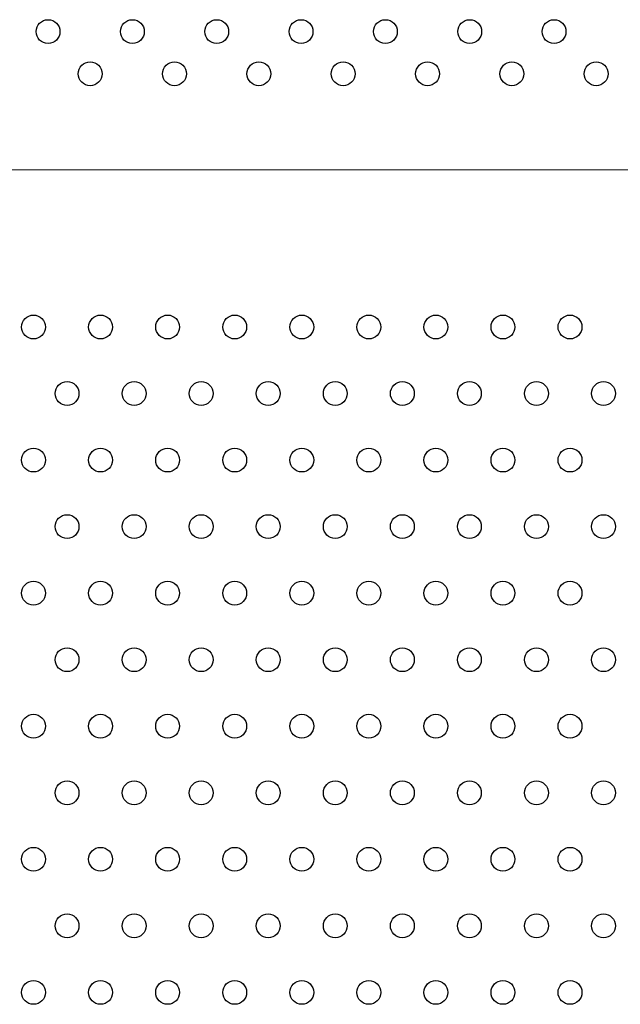
# Model space of a CAD drawing. Units: millimetres. Extents: x 13559 to 13577.8, y 4721.8 to 4732.2.
# Drawn here: x 13575.2 to 13575.4, y 4725.9 to 4726.2 of the extents above; entities that cross this region are included whole.
import ezdxf

# ---------------------------------------------------------------- set-up
doc = ezdxf.new("R2010")
doc.units = ezdxf.units.MM

msp = doc.modelspace()

# ---------------------------------------------------------------- linework, layer by layer
msp.add_line((13575.65109, 4726.13713), (13575.21326, 4726.13733))
for centre in [(13575.24624, 4726.18373), (13575.27452, 4726.18373), (13575.30281, 4726.18373), (13575.33109, 4726.18373), (13575.35937, 4726.18373), (13575.38766, 4726.18373), (13575.41594, 4726.18373), (13575.26038, 4726.16959), (13575.28866, 4726.16959), (13575.31695, 4726.16959), (13575.34523, 4726.16959), (13575.37352, 4726.16959), (13575.4018, 4726.16959), (13575.43008, 4726.16959), (13575.24137, 4726.08461), (13575.26386, 4726.08461), (13575.28635, 4726.08461), (13575.30884, 4726.08461), (13575.33133, 4726.08461), (13575.35382, 4726.08461), (13575.37631, 4726.08461), (13575.3988, 4726.08461), (13575.42129, 4726.08461), (13575.25262, 4726.06229), (13575.27511, 4726.06229), (13575.2976, 4726.06229), (13575.32009, 4726.06229), (13575.34257, 4726.06229), (13575.36506, 4726.06229), (13575.38755, 4726.06229), (13575.41004, 4726.06229), (13575.43253, 4726.06229), (13575.24137, 4726.03996), (13575.26386, 4726.03996), (13575.28635, 4726.03996), (13575.30884, 4726.03996), (13575.33133, 4726.03996), (13575.35382, 4726.03996), (13575.37631, 4726.03996), (13575.3988, 4726.03996), (13575.42129, 4726.03996), (13575.25262, 4726.01763), (13575.27511, 4726.01763), (13575.2976, 4726.01763), (13575.32009, 4726.01763), (13575.34257, 4726.01763), (13575.36506, 4726.01763), (13575.38755, 4726.01763), (13575.41004, 4726.01763), (13575.43253, 4726.01763), (13575.24137, 4725.9953), (13575.26386, 4725.9953), (13575.28635, 4725.9953), (13575.30884, 4725.9953), (13575.33133, 4725.9953), (13575.35382, 4725.9953), (13575.37631, 4725.9953), (13575.3988, 4725.9953), (13575.42129, 4725.9953), (13575.25262, 4725.97297), (13575.27511, 4725.97297), (13575.2976, 4725.97297), (13575.32009, 4725.97297), (13575.34257, 4725.97297), (13575.36506, 4725.97297), (13575.38755, 4725.97297), (13575.41004, 4725.97297), (13575.43253, 4725.97297), (13575.24137, 4725.95064), (13575.26386, 4725.95064), (13575.28635, 4725.95064), (13575.30884, 4725.95064), (13575.33133, 4725.95064), (13575.35382, 4725.95064), (13575.37631, 4725.95064), (13575.3988, 4725.95064), (13575.42129, 4725.95064), (13575.25262, 4725.92831), (13575.27511, 4725.92831), (13575.2976, 4725.92831), (13575.32009, 4725.92831), (13575.34257, 4725.92831), (13575.36506, 4725.92831), (13575.38755, 4725.92831), (13575.41004, 4725.92831), (13575.43253, 4725.92831), (13575.24137, 4725.90599), (13575.26386, 4725.90599), (13575.28635, 4725.90599), (13575.30884, 4725.90599), (13575.33133, 4725.90599), (13575.35382, 4725.90599), (13575.37631, 4725.90599), (13575.3988, 4725.90599), (13575.42129, 4725.90599), (13575.25262, 4725.88366), (13575.27511, 4725.88366), (13575.2976, 4725.88366), (13575.32009, 4725.88366), (13575.34257, 4725.88366), (13575.36506, 4725.88366), (13575.38755, 4725.88366), (13575.41004, 4725.88366), (13575.43253, 4725.88366), (13575.24137, 4725.86133), (13575.26386, 4725.86133), (13575.28635, 4725.86133), (13575.30884, 4725.86133), (13575.33133, 4725.86133), (13575.35382, 4725.86133), (13575.37631, 4725.86133), (13575.3988, 4725.86133), (13575.42129, 4725.86133)]:
    msp.add_circle(centre, 0.004)

doc.saveas('drawing.dxf')
